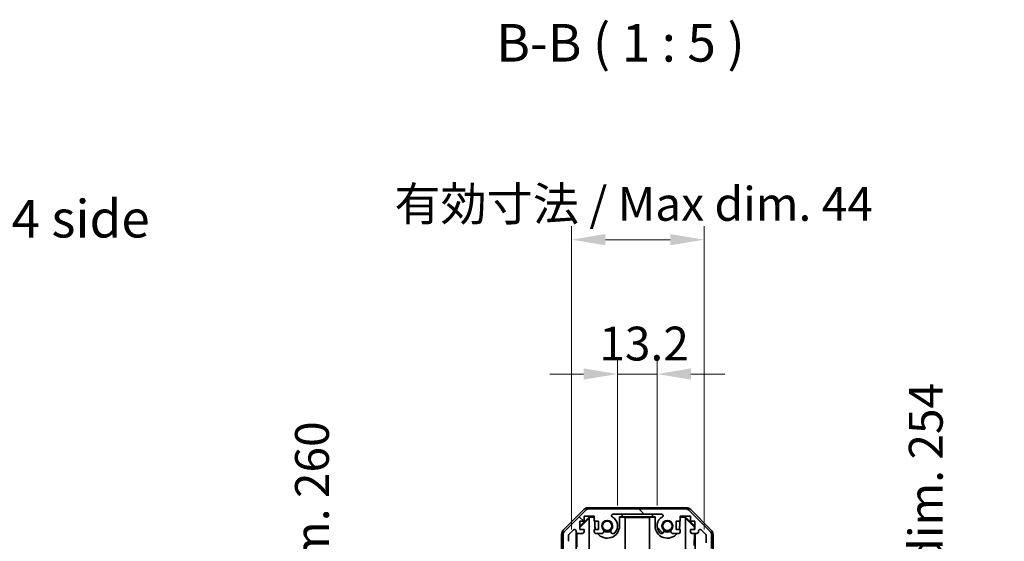
# Model space of a CAD drawing. Units: millimetres. Extents: x 65 to 9120, y 36 to 1441.
# Drawn here: x 2824 to 3151, y 1008 to 1182 of the extents above; entities that cross this region are included whole.
import ezdxf

# ---------------------------------------------------------------- set-up
doc = ezdxf.new("R2010")
doc.units = ezdxf.units.MM
doc.header["$LTSCALE"] = 4.5
doc.layers.get('Defpoints').update_dxf_attribs({"lineweight": 25})
for name, color, linetype, lineweight in [('Dimension (ISO)', 7, 'Continuous', 18), ('Dimension (ISO) @ 1', 7, 'Continuous', 18), ('Hatch (ISO)', 1, 'Continuous', 18), ('Symbol (ISO)', 7, 'Continuous', 18), ('Visible (ISO)', 7, 'Continuous', 35)]:
    doc.layers.add(name, color=color, linetype=linetype, lineweight=lineweight)
doc.styles.add('Note Text (TK)', font='txt')
doc.dimstyles.new('Default - Method 1b (TK)', dxfattribs={"dimscale": 4.5, "dimtxt": 2.5, "dimasz": 2.5, "dimexe": 1, "dimexo": 1.5, "dimgap": 1, "dimtad": 1, "dimtoh": 1, "dimrnd": 1e-08, "dimdsep": 46, "dimtxsty": 'Note Text (TK)', "dimcen": 0.09, "dimdle": 5, "dimclrd": 100, "dimclre": 100, "dimclrt": 7, "dimadec": 1, "dimazin": 1, "dimtfac": 1, "dimtmove": 0, "dimatfit": 3, "dimfxl": 1, "dimtolj": 1, "dimlwd": -1, "dimlwe": -1, "dimarcsym": 0})

# ---------------------------------------------------------------- blocks, each defined once
blk = doc.blocks.new('*D91')
at = {"layer": 'Defpoints', "color": 0}
for p in [(3035.64, 1063.58), (3022.44, 1013.04), (3035.64, 1013.04)]:
    blk.add_point(p, dxfattribs=at)
at = {"layer": 'Dimension (ISO)', "color": 100}
for p, q in [((3022.44, 1019.79), (3022.44, 1068.08)), ((3035.64, 1019.79), (3035.64, 1068.08)), ((3011.19, 1063.58), (2999.94, 1063.58)), ((3022.44, 1063.58), (3035.64, 1063.58)), ((3046.89, 1063.58), (3058.14, 1063.58))]:
    blk.add_line(p, q, dxfattribs=at)
for points in [[(3011.19, 1065.46), (3011.19, 1061.71), (3022.44, 1063.58)], [(3046.89, 1065.46), (3046.89, 1061.71), (3035.64, 1063.58)]]:
    blk.add_solid(points, dxfattribs=at)
at = {"layer": 'Dimension (ISO)', "color": 7, "insert": (3016.38, 1073.71), "char_height": 11.25, "attachment_point": 4, "style": 'Note Text (TK)'}
blk.add_mtext('\\A1;13.2', dxfattribs=at)
blk = doc.blocks.new('*D90')
at = {"layer": 'Defpoints', "color": 0}
for p in [(3051.24, 1108.3), (3007.19, 1005.04), (3051.24, 1005.04)]:
    blk.add_point(p, dxfattribs=at)
at = {"layer": 'Dimension (ISO)', "color": 100}
for p, q in [((3007.19, 1011.79), (3007.19, 1112.8)), ((3051.24, 1011.79), (3051.24, 1112.8)), ((3018.44, 1108.3), (3039.99, 1108.3))]:
    blk.add_line(p, q, dxfattribs=at)
for points in [[(3018.44, 1110.17), (3018.44, 1106.42), (3007.19, 1108.3)], [(3039.99, 1110.17), (3039.99, 1106.42), (3051.24, 1108.3)]]:
    blk.add_solid(points, dxfattribs=at)
at = {"layer": 'Dimension (ISO)', "color": 7, "insert": (2944.81, 1120.21), "char_height": 11.25, "attachment_point": 4, "style": 'Note Text (TK)'}
blk.add_mtext('\\A1; 有効寸法 / Max dim. 44', dxfattribs=at)
blk = doc.blocks.new('*D88')
at = {"layer": 'Defpoints', "color": 0}
for p in [(2933.05, 999.04), (3007.19, 999.04), (3007.19, 739.04)]:
    blk.add_point(p, dxfattribs=at)
at = {"layer": 'Dimension (ISO)', "color": 100}
for p, q in [((3000.44, 999.04), (2928.55, 999.04)), ((2933.05, 750.29), (2933.05, 987.79)), ((3000.44, 739.04), (2928.55, 739.04))]:
    blk.add_line(p, q, dxfattribs=at)
for points in [[(2931.17, 987.79), (2934.92, 987.79), (2933.05, 999.04)], [(2931.17, 750.29), (2934.92, 750.29), (2933.05, 739.04)]]:
    blk.add_solid(points, dxfattribs=at)
at = {"layer": 'Dimension (ISO)', "color": 7, "insert": (2920.81, 689.71), "char_height": 11.25, "attachment_point": 4, "rotation": 90, "style": 'Note Text (TK)'}
blk.add_mtext('\\A1;ハメ込みパネル有効寸法 / Slide panel Max dim. 260', dxfattribs=at)
blk = doc.blocks.new('*D87')
at = {"layer": 'Defpoints', "color": 0}
for p in [(3051.24, 996.04), (3106, 996.04), (3051.24, 742.04)]:
    blk.add_point(p, dxfattribs=at)
at = {"layer": 'Dimension (ISO)', "color": 100}
for p, q in [((3057.99, 996.04), (3110.5, 996.04)), ((3106, 753.29), (3106, 984.79)), ((3057.99, 742.04), (3110.5, 742.04))]:
    blk.add_line(p, q, dxfattribs=at)
for points in [[(3104.12, 984.79), (3107.88, 984.79), (3106, 996.04)], [(3104.12, 753.29), (3107.88, 753.29), (3106, 742.04)]]:
    blk.add_solid(points, dxfattribs=at)
at = {"layer": 'Dimension (ISO)', "color": 7, "insert": (3125, 676.51), "char_height": 11.25, "attachment_point": 4, "rotation": 90, "style": 'Note Text (TK)'}
blk.add_mtext('\\A1;ねじ止めパネル有効寸法 / Screwed panel Max dim. 254', dxfattribs=at)

msp = doc.modelspace()

# ---------------------------------------------------------------- hatches: boundary and pattern name
at = {"layer": 'Hatch (ISO)'}
h = msp.add_hatch(dxfattribs=at)
h.set_pattern_fill('ANSI31', color=256, scale=127, angle=90.00021, style=0)
h.set_pattern_definition([(135.0002, (1762.25, -4), (-11.22528, -11.22536), [])])
edge = h.paths.add_edge_path()
edge.add_ellipse((3013.1696, 1016.7362), major_axis=(0, 2), ratio=1, start_angle=0, end_angle=45)
edge.add_line((3011.7554, 1018.1504), (3004.927, 1011.322))
edge.add_ellipse((3006.3412, 1009.9078), major_axis=(-1.4142, 1.4142), ratio=1, start_angle=0, end_angle=45)
edge.add_line((3004.3412, 1009.9078), (3004.3412, 1001.5362))
edge.add_ellipse((3004.8412, 1001.5362), major_axis=(-0.5, 0), ratio=1, start_angle=0, end_angle=90)
edge.add_line((3004.8412, 1001.0362), (3005.0412, 1001.0362))
edge.add_ellipse((3005.0412, 1001.5362), major_axis=(0, -0.5), ratio=1, start_angle=0, end_angle=90)
edge.add_line((3005.5412, 1001.5362), (3005.5412, 1005.0362))
edge.add_line((3005.5412, 1005.0362), (3007.1912, 1005.0362))
edge.add_line((3007.1912, 1005.0362), (3007.1912, 999.5362))
edge.add_ellipse((3007.6912, 999.5362), major_axis=(-0.5, 0), ratio=1, start_angle=0, end_angle=90)
edge.add_line((3007.6912, 999.0362), (3007.8912, 999.0362))
edge.add_ellipse((3007.8912, 999.5362), major_axis=(0, -0.5), ratio=1, start_angle=0, end_angle=90)
edge.add_line((3008.3912, 999.5362), (3008.3912, 1005.8117))
edge.add_ellipse((3007.8912, 1005.8117), major_axis=(0.5, 0), ratio=1, start_angle=0, end_angle=48.366461)
edge.add_line((3008.2234, 1006.1854), (3006.309, 1007.887))
edge.add_ellipse((3006.6412, 1008.2607), major_axis=(-0.3322, -0.3737), ratio=1, start_angle=311.633539, end_angle=360, ccw=False)
edge.add_line((3006.1412, 1008.2607), (3006.1412, 1009.7835))
edge.add_ellipse((3006.6412, 1009.7835), major_axis=(-0.5, 0), ratio=1, start_angle=315, end_angle=360, ccw=False)
edge.add_line((3006.2877, 1010.1371), (3007.8377, 1011.6871))
edge.add_ellipse((3008.1912, 1011.3335), major_axis=(-0.3536, 0.3536), ratio=1, start_angle=225, end_angle=360, ccw=False)
edge.add_line((3008.6912, 1011.3335), (3008.6912, 1011.0362))
edge.add_ellipse((3009.1912, 1011.0362), major_axis=(-0.5, 0), ratio=1, start_angle=0, end_angle=90)
edge.add_line((3009.1912, 1010.5362), (3010.8412, 1010.5362))
edge.add_ellipse((3010.8412, 1011.0362), major_axis=(0, -0.5), ratio=1, start_angle=0, end_angle=90)
edge.add_line((3011.3412, 1011.0362), (3011.3412, 1011.7862))
edge.add_line((3011.3412, 1011.7862), (3009.9412, 1011.7862))
edge.add_line((3009.9412, 1011.7862), (3009.9412, 1014.5862))
edge.add_line((3009.9412, 1014.5862), (3011.3412, 1014.5862))
edge.add_line((3011.3412, 1014.5862), (3011.3412, 1016.2862))
edge.add_line((3011.3412, 1016.2862), (3014.7412, 1016.2862))
edge.add_line((3014.7412, 1016.2862), (3014.7412, 1014.5862))
edge.add_line((3014.7412, 1014.5862), (3016.1412, 1014.5862))
edge.add_line((3016.1412, 1014.5862), (3016.1412, 1011.7862))
edge.add_line((3016.1412, 1011.7862), (3014.7412, 1011.7862))
edge.add_line((3014.7412, 1011.7862), (3014.7412, 1011.0362))
edge.add_ellipse((3015.2412, 1011.0362), major_axis=(-0.5, 0), ratio=1, start_angle=0, end_angle=90)
edge.add_line((3015.2412, 1010.5362), (3017.3685, 1010.5362))
edge.add_ellipse((3017.1115, 1011.2938), major_axis=(0.2571, -0.7576), ratio=1, start_angle=0, end_angle=113.335886)
edge.add_ellipse((3019.0412, 1013.0362), major_axis=(-1.336, -1.2063), ratio=1, start_angle=95.840426, end_angle=360, ccw=False)
edge.add_ellipse((3020.971, 1011.2938), major_axis=(-0.5938, 0.5361), ratio=1, start_angle=0, end_angle=113.335886)
edge.add_line((3020.7139, 1010.5362), (3021.2281, 1010.5361))
edge.add_ellipse((3020.971, 1011.2938), major_axis=(0.2571, -0.7577), ratio=1, start_angle=0, end_angle=29.176312)
edge.add_ellipse((3019.0412, 1013.0362), major_axis=(2.5236, -2.2786), ratio=1, start_angle=0, end_angle=102.759257)
edge.add_ellipse((3020.9509, 1016.4365), major_axis=(-0.2447, -0.4357), ratio=1, start_angle=209.320529, end_angle=360, ccw=False)
edge.add_line((3020.9509, 1016.9362), (3037.1315, 1016.9362))
edge.add_ellipse((3037.1315, 1016.4365), major_axis=(0, 0.4997), ratio=1, start_angle=209.320529, end_angle=360, ccw=False)
edge.add_ellipse((3039.0412, 1013.0362), major_axis=(-1.665, 2.9645), ratio=1, start_angle=0, end_angle=102.759257)
edge.add_ellipse((3037.1115, 1011.2938), major_axis=(-0.5939, -0.5362), ratio=1, start_angle=0, end_angle=29.176312)
edge.add_line((3036.8543, 1010.5361), (3037.3685, 1010.5362))
edge.add_ellipse((3037.1115, 1011.2938), major_axis=(0.2571, -0.7576), ratio=1, start_angle=0, end_angle=113.335886)
edge.add_ellipse((3039.0412, 1013.0362), major_axis=(-1.336, -1.2063), ratio=1, start_angle=95.840426, end_angle=360, ccw=False)
edge.add_ellipse((3040.971, 1011.2938), major_axis=(-0.5938, 0.5361), ratio=1, start_angle=0, end_angle=113.335886)
edge.add_line((3040.7139, 1010.5362), (3042.8412, 1010.5362))
edge.add_ellipse((3042.8412, 1011.0362), major_axis=(0, -0.5), ratio=1, start_angle=0, end_angle=90)
edge.add_line((3043.3412, 1011.0362), (3043.3412, 1011.7862))
edge.add_line((3043.3412, 1011.7862), (3041.9412, 1011.7862))
edge.add_line((3041.9412, 1011.7862), (3041.9412, 1014.5862))
edge.add_line((3041.9412, 1014.5862), (3043.3412, 1014.5862))
edge.add_line((3043.3412, 1014.5862), (3043.3412, 1016.2862))
edge.add_line((3043.3412, 1016.2862), (3046.7412, 1016.2862))
edge.add_line((3046.7412, 1016.2862), (3046.7412, 1014.5862))
edge.add_line((3046.7412, 1014.5862), (3048.1412, 1014.5862))
edge.add_line((3048.1412, 1014.5862), (3048.1412, 1011.7862))
edge.add_line((3048.1412, 1011.7862), (3046.7412, 1011.7862))
edge.add_line((3046.7412, 1011.7862), (3046.7412, 1011.0362))
edge.add_ellipse((3047.2412, 1011.0362), major_axis=(-0.5, 0), ratio=1, start_angle=0, end_angle=90)
edge.add_line((3047.2412, 1010.5362), (3048.8912, 1010.5362))
edge.add_ellipse((3048.8912, 1011.0362), major_axis=(0, -0.5), ratio=1, start_angle=0, end_angle=90)
edge.add_line((3049.3912, 1011.0362), (3049.3912, 1011.3335))
edge.add_ellipse((3049.8912, 1011.3335), major_axis=(-0.5, 0), ratio=1, start_angle=225, end_angle=360, ccw=False)
edge.add_line((3050.2448, 1011.6871), (3051.7948, 1010.1371))
edge.add_ellipse((3051.4412, 1009.7835), major_axis=(0.3536, 0.3536), ratio=1, start_angle=315, end_angle=360, ccw=False)
edge.add_line((3051.9412, 1009.7835), (3051.9412, 1007.3362))
edge.add_ellipse((3051.4412, 1007.3362), major_axis=(0.5, 0), ratio=1, start_angle=270, end_angle=360, ccw=False)
edge.add_line((3051.4412, 1006.8362), (3049.7412, 1006.8362))
edge.add_ellipse((3049.7412, 1006.3362), major_axis=(0, 0.5), ratio=1, start_angle=0, end_angle=90)
edge.add_line((3049.2412, 1006.3362), (3049.2412, 996.5362))
edge.add_ellipse((3049.7412, 996.5362), major_axis=(-0.5, 0), ratio=1, start_angle=0, end_angle=90)
edge.add_line((3049.7412, 996.0362), (3050.7412, 996.0362))
edge.add_ellipse((3050.7412, 996.5362), major_axis=(0, -0.5), ratio=1, start_angle=0, end_angle=90)
edge.add_line((3051.2412, 996.5362), (3051.2412, 1004.7862))
edge.add_line((3051.2412, 1004.7862), (3051.2412, 1005.0362))
edge.add_line((3051.2412, 1005.0362), (3053.2412, 1005.0362))
edge.add_ellipse((3053.2412, 1005.5362), major_axis=(0, -0.5), ratio=1, start_angle=0, end_angle=90)
edge.add_line((3053.7412, 1005.5362), (3053.7412, 1009.9078))
edge.add_ellipse((3051.7412, 1009.9078), major_axis=(2, 0), ratio=1, start_angle=0, end_angle=45)
edge.add_line((3053.1554, 1011.322), (3046.327, 1018.1504))
edge.add_ellipse((3044.9128, 1016.7362), major_axis=(1.4142, 1.4142), ratio=1, start_angle=0, end_angle=45)
edge.add_line((3044.9128, 1018.7362), (3013.1696, 1018.7362))

# ---------------------------------------------------------------- linework, layer by layer
at = {"layer": 'Visible (ISO)'}
for p, q in [((3012.6708, 1019.0362), (3045.4116, 1019.0362)), ((3044.9128, 1018.7362), (3013.1696, 1018.7362)), ((3004.4269, 1011.6206), (3011.2568, 1018.4505)), ((3011.7554, 1018.1504), (3004.927, 1011.322)), ((3009.9412, 1012.891), (3013.0859, 1016.0357)), ((3009.9412, 1012.5235), (3013.0412, 1015.5782)), ((3011.3412, 1014.5862), (3011.3412, 1016.2862)), ((3011.3412, 1016.2862), (3014.7412, 1016.2862)), ((3013.1906, 1015.931), (3013.0412, 1015.7816)), ((3013.0412, 1002.0362), (3013.0412, 1015.7816)), ((3013.0859, 1016.0357), (3014.7412, 1016.0357)), ((3013.0859, 1016.0357), (3013.1906, 1015.931)), ((3014.7412, 1015.931), (3013.1906, 1015.931)), ((3014.7412, 1016.2862), (3014.7412, 1014.5862)), ((3020.9509, 1016.9362), (3037.1315, 1016.9362)), ((3023.1412, 1016.0357), (3024.0412, 1016.0357)), ((3023.1412, 1013.0362), (3023.1412, 1016.0357)), ((3025.0412, 1015.931), (3023.1412, 1015.931)), ((3024.0412, 1016.9357), (3024.0412, 1016.9183)), ((3024.0412, 1016.9357), (3034.0412, 1016.9357)), ((3024.0412, 1016.0357), (3024.0412, 1016.9183)), ((3024.0412, 1016.9183), (3034.0412, 1016.9183)), ((3034.0412, 1016.0357), (3024.0412, 1016.0357)), ((3025.0412, 1015.931), (3025.0412, 1002.0362)), ((3025.0412, 1015.8269), (3033.0412, 1015.8269)), ((3034.9412, 1015.931), (3033.0412, 1015.931)), ((3033.0412, 1002.0362), (3033.0412, 1015.931)), ((3034.0412, 1016.9357), (3034.0412, 1016.9183)), ((3034.0412, 1016.9183), (3034.0412, 1016.0357)), ((3034.0412, 1016.0357), (3034.9412, 1016.0357)), ((3034.9412, 1016.0357), (3034.9412, 1013.0362)), ((3043.3412, 1014.5862), (3043.3412, 1016.2862)), ((3043.3412, 1016.2862), (3046.7412, 1016.2862)), ((3043.3412, 1016.0357), (3044.9965, 1016.0357)), ((3044.8918, 1015.931), (3043.3412, 1015.931)), ((3044.8918, 1015.931), (3044.9965, 1016.0357)), ((3045.0412, 1015.7816), (3044.8918, 1015.931)), ((3044.9965, 1016.0357), (3048.1412, 1012.891)), ((3045.0412, 1015.7816), (3045.0412, 1002.0362)), ((3045.0412, 1015.5782), (3048.0559, 1012.6076)), ((3053.1554, 1011.322), (3046.327, 1018.1504)), ((3046.7412, 1016.2862), (3046.7412, 1014.5862)), ((3046.8257, 1018.4505), (3053.6555, 1011.6206)), ((3009.9412, 1011.7862), (3009.9412, 1014.5862)), ((3009.9412, 1014.5862), (3011.3412, 1014.5862)), ((3014.7412, 1014.5862), (3016.1412, 1014.5862)), ((3014.9412, 1014.5862), (3014.9412, 1013.0362)), ((3016.1412, 1014.5862), (3016.1412, 1011.7862)), ((3041.9412, 1011.7862), (3041.9412, 1014.5862)), ((3041.9412, 1014.5862), (3043.3412, 1014.5862)), ((3043.1412, 1013.0362), (3043.1412, 1014.5862)), ((3046.7412, 1014.5862), (3048.1412, 1014.5862)), ((3048.0559, 1012.6076), (3048.0416, 1011.7862)), ((3048.1412, 1012.6929), (3048.0559, 1012.6076)), ((3048.1412, 1014.5862), (3048.1412, 1011.7862)), ((3003.8412, 1001.0362), (3003.8412, 1010.2066)), ((3004.3412, 1009.9078), (3004.3412, 1001.5362)), ((3006.1412, 1008.2607), (3006.1412, 1009.7835)), ((3006.2877, 1010.1371), (3007.8377, 1011.6871)), ((3008.6912, 1011.3335), (3008.6912, 1011.0362)), ((3008.6919, 999.0362), (3008.6919, 1011.009)), ((3008.9638, 1005.9737), (3008.8822, 1010.6431)), ((3009.1912, 1010.5362), (3010.8412, 1010.5362)), ((3011.3412, 1011.7862), (3009.9412, 1011.7862)), ((3011.3412, 1011.0362), (3011.3412, 1011.7862)), ((3016.1412, 1011.7862), (3014.7412, 1011.7862)), ((3014.7412, 1011.7862), (3014.7412, 1011.0362)), ((3015.2412, 1010.5362), (3017.3685, 1010.5362)), ((3020.7139, 1010.5362), (3021.2281, 1010.5361)), ((3036.8543, 1010.5361), (3037.3685, 1010.5362)), ((3040.7139, 1010.5362), (3042.8412, 1010.5362)), ((3043.3412, 1011.7862), (3041.9412, 1011.7862)), ((3043.3412, 1011.0362), (3043.3412, 1011.7862)), ((3048.1412, 1011.7862), (3046.7412, 1011.7862)), ((3046.7412, 1011.7862), (3046.7412, 1011.0362)), ((3047.2412, 1010.5362), (3048.8912, 1010.5362)), ((3048.0197, 1010.5362), (3047.9484, 1006.45)), ((3048.2403, 1010.5362), (3048.2403, 1001.5362)), ((3049.3912, 1011.0362), (3049.3912, 1011.3335)), ((3050.2448, 1011.6871), (3051.7948, 1010.1371)), ((3051.9412, 1009.7835), (3051.9412, 1007.3362)), ((3053.7412, 1005.5362), (3053.7412, 1009.9078)), ((3054.2412, 1005.0362), (3054.2412, 1010.2066))]:
    msp.add_line(p, q, dxfattribs=at)
for centre in [(3019.0412, 1013.0362), (3039.0412, 1013.0362)]:
    msp.add_circle(centre, 1.5706, dxfattribs=at)
for centre, radius, start, end in [((3013.1696, 1016.7362), 2, 90, 135), ((3044.9128, 1016.7362), 2, 45, 90), ((3020.9509, 1016.4365), 0.4997, 90, 240.679471), ((3019.0412, 1013.0362), 3.4001, 317.920213, 60.679471), ((3039.0412, 1013.0362), 3.4001, 119.320529, 222.079787), ((3037.1315, 1016.4365), 0.4997, 299.320529, 90), ((3019.0412, 1013.0362), 4.1, 180, 197.750827), ((3019.0412, 1013.0362), 4.1, 217.571869, 0), ((3019.0412, 1013.0362), 1.8, 317.920213, 222.079787), ((3039.0412, 1013.0362), 4.1, 180, 322.428131), ((3039.0412, 1013.0362), 1.8, 317.920213, 222.079787), ((3039.0412, 1013.0362), 4.1, 342.249173, 0), ((3006.3412, 1009.9078), 2, 135, 180), ((3006.6412, 1009.7835), 0.5, 135, 180), ((3008.1912, 1011.3335), 0.5, 0, 135), ((3009.1912, 1011.0362), 0.5, 180, 270), ((3010.8412, 1011.0362), 0.5, 270, 0), ((3015.2412, 1011.0362), 0.5, 180, 270), ((3017.1115, 1011.2938), 0.8, 288.743901, 42.079787), ((3019.0412, 1013.0362), 2, 235.405155, 304.594845), ((3019.0412, 1013.0362), 2.1, 237.438672, 302.561328), ((3020.971, 1011.2938), 0.8, 137.920213, 251.256099), ((3020.971, 1011.2938), 0.8001, 288.743901, 317.920213), ((3037.1115, 1011.2938), 0.8001, 222.079787, 251.256099), ((3037.1115, 1011.2938), 0.8, 288.743901, 42.079787), ((3039.0412, 1013.0362), 2, 235.405155, 304.594845), ((3039.0412, 1013.0362), 2.1, 237.438672, 302.561328), ((3040.971, 1011.2938), 0.8, 137.920213, 251.256099), ((3042.8412, 1011.0362), 0.5, 270, 0), ((3047.2412, 1011.0362), 0.5, 180, 270), ((3048.8912, 1011.0362), 0.5, 270, 0), ((3049.8912, 1011.3335), 0.5, 45, 180), ((3051.4412, 1009.7835), 0.5, 0, 45), ((3051.7412, 1009.9078), 2, 0, 45), ((3006.6412, 1008.2607), 0.5, 180, 228.366461)]:
    msp.add_arc(centre, radius, start, end, dxfattribs=at)
for centre, major_axis, start_param, end_param in [((3012.6714, 1017.0359), (-1.4146, 1.4146), 5.49793944, 6.28318531), ((3045.411, 1017.0359), (1.4146, 1.4146), 0, 0.78524587), ((3005.8415, 1010.206), (-1.4146, 1.4146), 0, 0.78524587), ((3052.2409, 1010.206), (1.4146, 1.4146), 5.49793944, 6.28318531)]:
    msp.add_ellipse(centre, major_axis=major_axis, ratio=0.99969546, start_param=start_param, end_param=end_param, dxfattribs=at)

# ---------------------------------------------------------------- texts
at = {"layer": 'Symbol (ISO)', "color": 7, "insert": (2982.1332, 1163.6751), "char_height": 12.5, "attachment_point": 7, "style": 'Note Text (TK)'}
msp.add_mtext('B-B ( 1 : 5 )', dxfattribs=at)
at = {"layer": 'Symbol (ISO)', "color": 7, "insert": (2660.9379, 1113.6502), "char_height": 12.5, "width": 232.500886, "attachment_point": 4, "line_spacing_factor": 1.5, "style": 'Note Text (TK)'}
msp.add_mtext('{フレーム4側 / Frame4 side}', dxfattribs=at)

# ---------------------------------------------------------------- dimensions: what is measured, and where the dimension line sits
at = {"layer": 'Dimension (ISO) @ 1', "color": 100}
for base, p1, p2, angle, text, override, picture, middle in [((3051.2412, 1108.2979), (3007.1912, 1005.0362), (3051.2412, 1005.0362), 180, ' 有効寸法 / Max dim. 44', {"dimscale": 1, "dimtxt": 11.25, "dimasz": 11.25, "dimexe": 4.5, "dimexo": 6.75, "dimgap": 4.5, "dimtoh": 0, "dimdec": 2, "dimcen": 0.405, "dimtp": 0, "dimtm": 0, "dimtdec": 2, "dimtix": 0, "dimtofl": 0, "dimtmove": 0, "dimatfit": 1}, '*D90', (3029.2162, 1108.2979)), ((3106, 996.0362), (3051.2412, 742.0362), (3051.2412, 996.0362), 90, 'ねじ止めパネル有効寸法 / Screwed panel Max dim. <>', {"dimscale": 1, "dimtxt": 11.25, "dimasz": 11.25, "dimexe": 4.5, "dimexo": 6.75, "dimgap": 4.5, "dimtoh": 0, "dimcen": 0.405, "dimtix": 0, "dimtofl": 0, "dimtmove": 2, "dimatfit": 1}, '*D87', (3125, 869.0362)), ((2933.0493, 999.0362), (3007.1912, 739.0362), (3007.1912, 999.0362), 90, 'ハメ込みパネル有効寸法 / Slide panel Max dim. <>', {"dimscale": 1, "dimtxt": 11.25, "dimasz": 11.25, "dimexe": 4.5, "dimexo": 6.75, "dimgap": 4.5, "dimtoh": 0, "dimdec": 2, "dimcen": 0.405, "dimtp": 0, "dimtm": 0, "dimtdec": 2, "dimtix": 0, "dimtofl": 0, "dimtmove": 0, "dimatfit": 1}, '*D88', (2933.0493, 869.0362))]:
    dim = msp.add_linear_dim(base=base, p1=p1, p2=p2, angle=angle, text=text, dimstyle='Default - Method 1b (TK)', override=override, dxfattribs=at)
    dim.commit()
    dim.dimension.update_dxf_attribs({"geometry": picture, "text_midpoint": middle, "dimtype": 128})
dim = msp.add_linear_dim(base=(3035.6411, 1063.5805), p1=(3022.4413, 1013.0362), p2=(3035.6411, 1013.0362), angle=180, dimstyle='Default - Method 1b (TK)', override={"dimscale": 1, "dimtxt": 11.25, "dimasz": 11.25, "dimexe": 4.5, "dimexo": 6.75, "dimgap": 4.5, "dimtoh": 0, "dimdec": 2, "dimcen": 0.405, "dimtp": 0, "dimtm": 0, "dimtdec": 2, "dimtix": 0, "dimtofl": 1, "dimtmove": 0, "dimatfit": 1}, dxfattribs=at)
dim.commit()
dim.dimension.update_dxf_attribs({"geometry": '*D91', "text_midpoint": (3029.0412, 1063.5805), "dimtype": 128})

doc.saveas('drawing.dxf')
